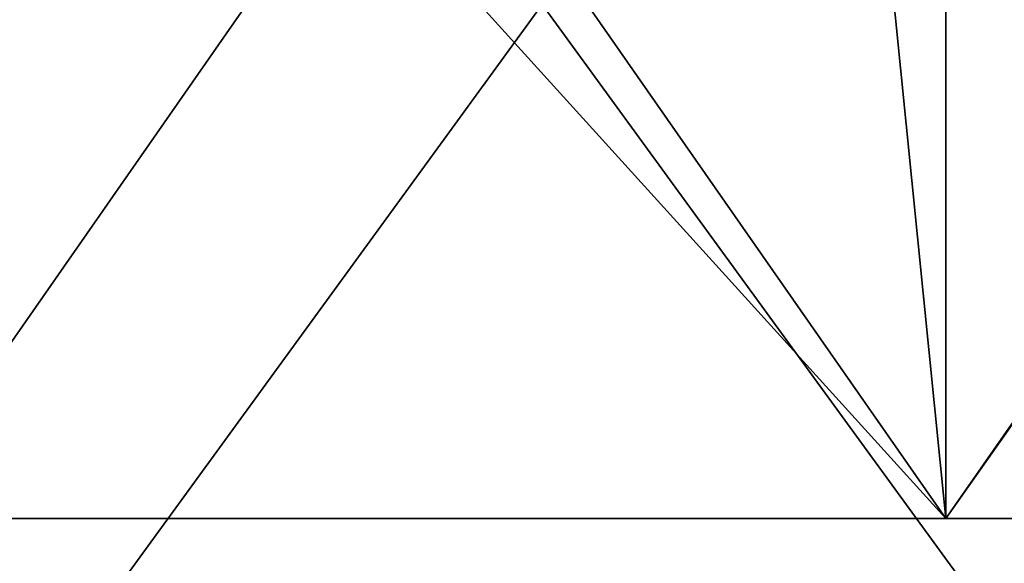
# Model space of a CAD drawing. Units: millimetres. Extents: x -2003 to -1047, y 539 to 1195.
# Drawn here: x -1606 to -1566, y 1090 to 1112 of the extents above; entities that cross this region are included whole.
import ezdxf

# ---------------------------------------------------------------- set-up
doc = ezdxf.new("R2010")
doc.units = ezdxf.units.MM
doc.header["$MEASUREMENT"] = 0
doc.layers.add('Domyślny', color=7, linetype='Continuous')
doc.layers.add('Osie', color=5, linetype='Continuous')

msp = doc.modelspace()

# ---------------------------------------------------------------- linework, layer by layer
at = {"layer": 'Domyślny'}
for points in [[(-1635.361, 1130.53, 23.5), (-1611.77, 1091.53, 23.5), (-1603.907, 1130.53, 23.5)], [(-1568.52, 1091.53, 23.5), (-1603.907, 1130.53, 23.5), (-1611.77, 1091.53, 23.5)], [(-1603.907, 1130.53, 23.5), (-1568.52, 1091.53, 23.5), (-1572.452, 1130.53, 23.5)], [(-1572.452, 1130.53, 23.5), (-1568.52, 1091.53, 23.5), (-1540.998, 1130.53, 23.5)], [(-1525.27, 1091.53, 23.5), (-1540.998, 1130.53, 23.5), (-1568.52, 1091.53, 23.5)], [(-1590.145, 1122.53), (-1611.77, 1091.53), (-1611.77, 1122.53)], [(-1611.77, 1091.53), (-1590.145, 1122.53), (-1568.52, 1091.53)], [(-1568.52, 1122.53), (-1568.52, 1091.53), (-1590.145, 1122.53)], [(-1546.895, 1122.53), (-1568.52, 1091.53), (-1568.52, 1122.53)], [(-1568.52, 1091.53), (-1546.895, 1122.53), (-1525.27, 1091.53)], [(-1611.77, 1091.53), (-1568.52, 1091.53), (-1568.52, 1091.53, 23.5)], [(-1568.52, 1091.53, 23.5), (-1611.77, 1091.53, 23.5), (-1611.77, 1091.53)], [(-1568.52, 1091.53), (-1525.27, 1091.53), (-1525.27, 1091.53, 23.5)], [(-1525.27, 1091.53, 23.5), (-1568.52, 1091.53, 23.5), (-1568.52, 1091.53)]]:
    msp.add_3dface(points, dxfattribs=at)
at = {"layer": 'Osie'}
for points in [[(-1644.77, 1030.53, -4), (-1644.77, 1112.53, -4), (-1585.02, 1112.53, -4)], [(-1525.27, 1030.53, -4), (-1644.77, 1030.53, -4), (-1585.02, 1112.53, -4)], [(-1644.77, 1030.53), (-1585.02, 1112.53), (-1644.77, 1112.53)], [(-1525.27, 1030.53), (-1585.02, 1112.53), (-1644.77, 1030.53)], [(-1585.02, 1112.53, -4), (-1525.27, 1112.53, -4), (-1525.27, 1030.53, -4)], [(-1585.02, 1112.53), (-1525.27, 1030.53), (-1525.27, 1112.53)]]:
    msp.add_3dface(points, dxfattribs=at)

doc.saveas('drawing.dxf')
